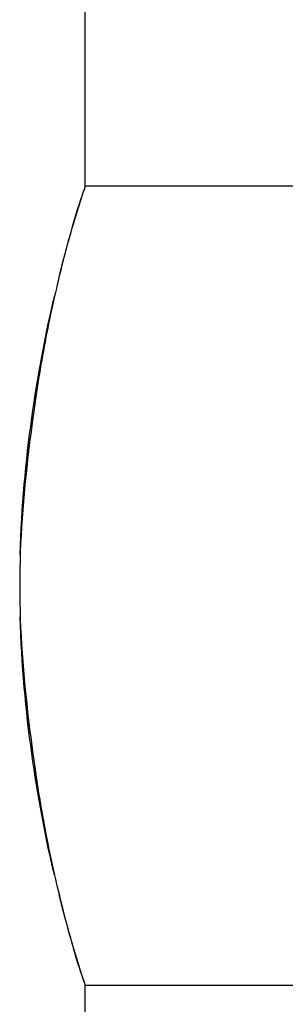
# Model space of a CAD drawing. Units: inches. Extents: x 24 to 187, y 106 to 191.
# Drawn here: x 118 to 121, y 115 to 124 of the extents above; entities that cross this region are included whole.
import ezdxf

# ---------------------------------------------------------------- set-up
doc = ezdxf.new("R2010")
doc.units = ezdxf.units.IN
doc.header["$MEASUREMENT"] = 0

# ---------------------------------------------------------------- blocks, each defined once
blk = doc.blocks.new('block 14')
at = {"color": 179, "lineweight": 25, "true_color": 0x1c1c1b}
blk.add_open_spline([(143.599, 122.5136), (143.599, 122.5136), (143.5362, 114.7552), (143.5362, 114.7552), (135.3695, 114.7552), (127.2029, 114.7552), (119.0362, 114.7552)], degree=3, knots=[0, 0, 0, 0, 1, 1, 1, 2, 2, 2, 2], dxfattribs=at)
blk = doc.blocks.new('block 77')
at = {"color": 179, "lineweight": 25, "true_color": 0x1c1c1b}
blk.add_open_spline([(119.0362, 122.7552), (119.0362, 135.7552), (119.0362, 148.7552), (119.0362, 161.7552)], degree=3, dxfattribs=at)
blk = doc.blocks.new('block 78')
at = {"color": 179, "lineweight": 25, "true_color": 0x1c1c1b}
blk.add_open_spline([(119.0362, 111.2552), (119.0362, 112.4219), (119.0362, 113.5886), (119.0362, 114.7552)], degree=3, dxfattribs=at)
blk = doc.blocks.new('block 100')
at = {"color": 179, "lineweight": 25, "true_color": 0x1c1c1b}
blk.add_open_spline([(118.7282, 115.8599), (118.752, 115.7557), (118.7759, 115.6565), (118.7995, 115.561), (118.9221, 115.0657), (119.025, 114.7853), (119.0354, 114.7575)], degree=3, knots=[0, 0, 0, 0, 1, 1, 1, 2, 2, 2, 2], dxfattribs=at)
blk = doc.blocks.new('block 101')
at = {"color": 179, "lineweight": 25, "true_color": 0x1c1c1b}
blk.add_open_spline([(118.7283, 121.6506), (118.6732, 121.4089), (118.6246, 121.1659), (118.584, 120.9213), (118.5636, 120.7982), (118.5452, 120.6747), (118.5277, 120.5512), (118.5064, 120.4016), (118.4864, 120.252), (118.4684, 120.102), (118.4148, 119.6552), (118.3789, 119.2052), (118.3789, 118.7553), (118.3789, 118.3054), (118.4148, 117.8554), (118.4684, 117.4086), (118.4864, 117.2586), (118.5064, 117.1089), (118.5277, 116.9594), (118.5452, 116.8358), (118.5636, 116.7123), (118.584, 116.5892), (118.6246, 116.3447), (118.6732, 116.1017), (118.7282, 115.8599)], degree=3, knots=[0, 0, 0, 0, 1, 1, 1, 2, 2, 2, 3, 3, 3, 4, 4, 4, 5, 5, 5, 6, 6, 6, 7, 7, 7, 8, 8, 8, 8], dxfattribs=at)
blk = doc.blocks.new('block 102')
at = {"color": 179, "lineweight": 25, "true_color": 0x1c1c1b}
blk.add_open_spline([(119.0353, 122.7528), (119.0246, 122.724), (118.9218, 122.4436), (118.7994, 121.9491), (118.7758, 121.8538), (118.752, 121.7547), (118.7283, 121.6506)], degree=3, knots=[0, 0, 0, 0, 1, 1, 1, 2, 2, 2, 2], dxfattribs=at)
blk = doc.blocks.new('block 103')
at = {"color": 179, "lineweight": 25, "true_color": 0x1c1c1b}
blk.add_open_spline([(119.0362, 122.7552), (127.2029, 122.7552), (135.3695, 122.7552), (143.5362, 122.7552)], degree=3, dxfattribs=at)
blk = doc.blocks.new('block 346')
at = {"color": 179, "lineweight": 25, "true_color": 0x1c1c1b}
blk.add_open_spline([(119.0354, 122.7528), (119.0359, 122.7544), (119.0362, 122.7552), (119.0362, 122.7552)], degree=3, dxfattribs=at)
blk = doc.blocks.new('block 347')
at = {"color": 179, "lineweight": 25, "true_color": 0x1c1c1b}
blk.add_open_spline([(118.7746, 121.8436), (118.8461, 122.1353), (118.9282, 122.4241), (119.0209, 122.7098)], degree=3, dxfattribs=at)
blk = doc.blocks.new('block 348')
at = {"color": 179, "lineweight": 25, "true_color": 0x1c1c1b}
blk.add_open_spline([(118.3834, 119.0654), (118.4108, 120.0176), (118.5583, 120.9218), (118.7118, 121.5829), (118.7172, 121.6058), (118.7225, 121.6284), (118.7277, 121.6507)], degree=3, knots=[0, 0, 0, 0, 1, 1, 1, 2, 2, 2, 2], dxfattribs=at)
blk = doc.blocks.new('block 349')
at = {"color": 179, "lineweight": 25, "true_color": 0x1c1c1b}
blk.add_open_spline([(118.7277, 115.8598), (118.7225, 115.8818), (118.7173, 115.9041), (118.7121, 115.9266), (118.5585, 116.5874), (118.4108, 117.4926), (118.3834, 118.4449)], degree=3, knots=[0, 0, 0, 0, 1, 1, 1, 2, 2, 2, 2], dxfattribs=at)
blk = doc.blocks.new('block 350')
at = {"color": 179, "lineweight": 25, "true_color": 0x1c1c1b}
blk.add_open_spline([(119.0209, 114.8006), (118.9283, 115.0861), (118.8463, 115.3746), (118.7748, 115.666)], degree=3, dxfattribs=at)
blk = doc.blocks.new('block 351')
at = {"color": 179, "lineweight": 25, "true_color": 0x1c1c1b}
blk.add_open_spline([(119.0362, 114.7552), (119.0362, 114.7552), (119.0359, 114.756), (119.0354, 114.7575)], degree=3, dxfattribs=at)

msp = doc.modelspace()

# ---------------------------------------------------------------- block references
for name in ['block 77', 'block 102', 'block 346', 'block 103', 'block 347', 'block 14', 'block 101', 'block 348', 'block 349', 'block 100', 'block 350', 'block 351', 'block 78']:
    msp.add_blockref(name, (0, 0))

doc.saveas('drawing.dxf')
